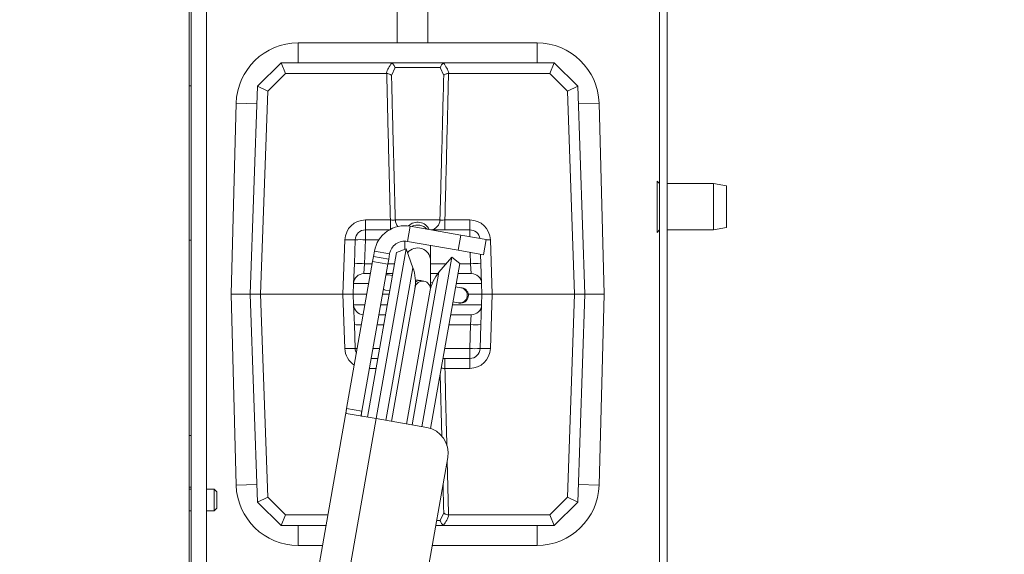
# Model space of a CAD drawing. Extents: x -5313 to -2246, y 1556 to 4543.
# Drawn here: x -4160 to -3968, y 2170 to 2274 of the extents above; entities that cross this region are included whole.
import ezdxf

# ---------------------------------------------------------------- set-up
doc = ezdxf.new("R2010")
doc.units = 0
doc.header["$LTSCALE"] = 5
doc.layers.add('LAYER14', color=11, linetype='Continuous')
doc.styles.add('STANDARD-BrunnerGroßer Text', font='ARIAL.TTF')
doc.dimstyles.new('STANDARD-Brunner-IIGroßer Text', dxfattribs={"dimscale": 5, "dimtxt": 8, "dimasz": 5, "dimexe": 3.175, "dimexo": 0, "dimgap": 0.762, "dimtad": 1, "dimdec": 0, "dimrnd": 1e-08, "dimtxsty": 'STANDARD-BrunnerGroßer Text', "dimblk": 'Filled-1', "dimcen": 0.09, "dimdle": 10, "dimclrd": 7, "dimclre": 7, "dimclrt": 7, "dimadec": 1, "dimazin": 2, "dimtfac": 0.666667, "dimtdec": 0, "dimtmove": 0, "dimatfit": 3, "dimldrblk": 'Filled-1', "dimfxl": 1, "dimtolj": 1, "dimlwd": 15, "dimlwe": 15, "dimarcsym": 0})

# ---------------------------------------------------------------- blocks, each defined once
blk = doc.blocks.new('Filled-1')
at = {"color": 0}
for p, q in [((0, 0), (-1, 0.1667)), ((-1, 0.1667), (-1, -0.1667)), ((-1, 0), (0, 0)), ((-1, -0.1667), (0, 0))]:
    blk.add_line(p, q, dxfattribs=at)
at = {"color": 0, "flags": 128}
blk.add_lwpolyline([(-1, -0.1667), (0, 0), (-1, 0.1667), (-1, -0.1667)], dxfattribs=at)
at = {"color": 0}
blk.add_solid([(-1, -0.1667), (0, 0), (-1, 0.1667), (-1, -0.1667)], dxfattribs=at)
blk = doc.blocks.new('*D47')
at = {"layer": 'Defpoints', "color": 0}
for p in [(-4083.59, 2534.74), (-4062.91, 1992.74), (-3797.56, 1992.74)]:
    blk.add_point(p, dxfattribs=at)
at = {"layer": 'LAYER14', "color": 7, "lineweight": 15}
for p, q in [((-4083.59, 2534.74), (-3781.68, 2534.74)), ((-3797.56, 2509.74), (-3797.56, 2017.74)), ((-4062.91, 1992.74), (-3781.68, 1992.74))]:
    blk.add_line(p, q, dxfattribs=at)
at = {"layer": 'LAYER14', "color": 7, "lineweight": 15, "xscale": 25, "yscale": 25, "zscale": 25}
for p, rotation in [((-3797.56, 2534.74), 90), ((-3797.56, 1992.74), 270)]:
    blk.add_blockref('Filled-1', p, dxfattribs=dict(at, rotation=rotation))
at = {"layer": 'LAYER14', "color": 7, "lineweight": 15, "insert": (-3842.21, 2260.51), "char_height": 40, "attachment_point": 2, "rotation": 90, "style": 'STANDARD-BrunnerGroßer Text'}
blk.add_mtext('\\A1;542', dxfattribs=at)
blk = doc.blocks.new('*D48')
at = {"layer": 'Defpoints', "color": 0}
for p in [(-4562.41, 2330.34), (-4062.91, 1992.74), (-3875.21, 1992.74)]:
    blk.add_point(p, dxfattribs=at)
at = {"layer": 'LAYER14', "color": 7, "lineweight": 15}
for p, q in [((-4562.41, 2330.34), (-3859.34, 2330.34)), ((-3875.21, 2305.34), (-3875.21, 2017.74)), ((-4062.91, 1992.74), (-3859.34, 1992.74))]:
    blk.add_line(p, q, dxfattribs=at)
at = {"layer": 'LAYER14', "color": 7, "lineweight": 15, "xscale": 25, "yscale": 25, "zscale": 25}
for p, rotation in [((-3875.21, 2330.34), 90), ((-3875.21, 1992.74), 270)]:
    blk.add_blockref('Filled-1', p, dxfattribs=dict(at, rotation=rotation))
at = {"layer": 'LAYER14', "color": 7, "lineweight": 15, "insert": (-3919.89, 2149), "char_height": 40, "attachment_point": 2, "rotation": 90, "style": 'STANDARD-BrunnerGroßer Text'}
blk.add_mtext('\\A1;338', dxfattribs=at)
blk = doc.blocks.new('*D254')
at = {"color": 7, "lineweight": 15}
for p, q in [((-4083.59, 2534.74), (-3717.26, 2534.74)), ((-3733.13, 1956.74), (-3733.13, 2509.74)), ((-4073.41, 1931.74), (-3717.26, 1931.74))]:
    blk.add_line(p, q, dxfattribs=at)
at = {"layer": 'Defpoints', "color": 0}
for p in [(-4083.59, 2534.74), (-3733.13, 2534.74), (-4073.41, 1931.74)]:
    blk.add_point(p, dxfattribs=at)
at = {"color": 7, "lineweight": 15, "xscale": 25, "yscale": 25, "zscale": 25}
for p, rotation in [((-3733.13, 2534.74), 90), ((-3733.13, 1931.74), 270)]:
    blk.add_blockref('Filled-1', p, dxfattribs=dict(at, rotation=rotation))
at = {"color": 7, "lineweight": 15, "insert": (-3757.38, 2233.24), "char_height": 40, "attachment_point": 5, "rotation": 90, "style": 'STANDARD-BrunnerGroßer Text'}
blk.add_mtext('\\A1;603', dxfattribs=at)

msp = doc.modelspace()

# ---------------------------------------------------------------- linework, layer by layer
at = {"color": 7, "lineweight": 15}
for p, q in [((-4126.76, 2495.99), (-4126.76, 2121.74)), ((-4126.41, 2482.74), (-4126.41, 2118.74)), ((-4123.41, 2482.74), (-4123.41, 2118.74)), ((-4086.41, 2295.24), (-4086.41, 2269.59)), ((-4080.41, 2295.24), (-4080.41, 2269.59)), ((-4035.41, 2167.74), (-4035.41, 2293.74)), ((-4033.91, 2167.74), (-4033.91, 2293.74)), ((-4059.21, 2269.59), (-4105.61, 2269.59)), ((-4105.61, 2265.74), (-4105.61, 2269.59)), ((-4059.21, 2265.74), (-4059.21, 2269.59)), ((-4113.5, 2261.15), (-4108.91, 2265.74)), ((-4108.08, 2263.67), (-4108.91, 2265.74)), ((-4108.91, 2265.74), (-4108.91, 2265.74)), ((-4108.91, 2265.74), (-4087.88, 2265.74)), ((-4087.88, 2265.74), (-4076.93, 2265.74)), ((-4086.8, 2264.78), (-4087.48, 2263.27)), ((-4078.02, 2264.78), (-4086.8, 2264.78)), ((-4077.34, 2263.27), (-4078.02, 2264.78)), ((-4076.93, 2265.74), (-4055.91, 2265.74)), ((-4056.74, 2263.67), (-4055.91, 2265.74)), ((-4055.91, 2265.74), (-4055.91, 2265.74)), ((-4055.91, 2265.74), (-4051.32, 2261.15)), ((-4108.08, 2263.67), (-4111.53, 2260.22)), ((-4088.5, 2263.67), (-4108.08, 2263.67)), ((-4088.41, 2263.66), (-4088.5, 2263.67)), ((-4076.32, 2263.67), (-4076.41, 2263.66)), ((-4056.74, 2263.67), (-4076.32, 2263.67)), ((-4053.29, 2260.22), (-4056.74, 2263.67)), ((-4126.41, 2261.24), (-4126.76, 2261.24)), ((-4114.91, 2220.74), (-4113.5, 2261.15)), ((-4113.5, 2261.15), (-4113.5, 2261.15)), ((-4113.5, 2261.15), (-4111.53, 2260.22)), ((-4053.29, 2260.22), (-4051.32, 2261.15)), ((-4051.32, 2261.15), (-4051.32, 2261.15)), ((-4051.32, 2261.15), (-4049.91, 2220.74)), ((-4111.53, 2260.22), (-4112.9, 2220.74)), ((-4051.91, 2220.74), (-4053.29, 2260.22)), ((-4117.65, 2257.87), (-4118.66, 2220.74)), ((-4113.62, 2257.76), (-4117.65, 2257.87)), ((-4051.2, 2257.76), (-4047.16, 2257.87)), ((-4046.16, 2220.74), (-4047.16, 2257.87)), ((-4035.41, 2242.24), (-4035.91, 2242.74)), ((-4035.91, 2239.96), (-4035.91, 2242.74)), ((-4024.91, 2242.24), (-4033.91, 2242.24)), ((-4022.41, 2241.8), (-4024.91, 2242.24)), ((-4024.91, 2233.24), (-4024.91, 2242.24)), ((-4022.41, 2241.8), (-4022.41, 2233.68)), ((-4035.91, 2232.74), (-4035.91, 2239.96)), ((-4092.54, 2233.24), (-4092.54, 2235.17)), ((-4092.54, 2235.17), (-4087.7, 2235.17)), ((-4087.7, 2233.36), (-4087.7, 2235.17)), ((-4086.74, 2235.17), (-4078.08, 2235.17)), ((-4084.38, 2231), (-4083.86, 2233.96)), ((-4074.01, 2232.22), (-4083.86, 2233.96)), ((-4077.11, 2235.17), (-4077.11, 2233.24)), ((-4077.11, 2235.17), (-4072.28, 2235.17)), ((-4072.28, 2235.17), (-4072.28, 2233.24)), ((-4092.54, 2231.31), (-4092.54, 2233.24)), ((-4092.54, 2233.24), (-4087.91, 2233.24)), ((-4079.79, 2233.24), (-4072.28, 2233.24)), ((-4074.53, 2229.27), (-4074.01, 2232.22)), ((-4074.01, 2232.22), (-4069.09, 2231.35)), ((-4072.28, 2231.92), (-4072.28, 2233.24)), ((-4035.91, 2232.74), (-4035.41, 2233.24)), ((-4033.91, 2233.24), (-4024.91, 2233.24)), ((-4024.91, 2233.24), (-4022.41, 2233.68)), ((-4126.76, 2231.24), (-4126.41, 2231.24)), ((-4096.91, 2220.74), (-4096.54, 2231.31)), ((-4094.7, 2226.67), (-4094.54, 2231.31)), ((-4092.54, 2231.31), (-4092.7, 2226.67)), ((-4089.94, 2231.31), (-4092.54, 2231.31)), ((-4084.91, 2231.05), (-4084.91, 2229.43)), ((-4074.53, 2229.27), (-4084.38, 2231)), ((-4079.91, 2227.24), (-4079.91, 2230.22)), ((-4069.09, 2231.35), (-4069.61, 2228.4)), ((-4068.28, 2231.31), (-4067.91, 2220.74)), ((-4092.17, 2196.84), (-4086.53, 2228.84)), ((-4090.81, 2229.09), (-4090.99, 2228.09)), ((-4087.86, 2228.57), (-4090.81, 2229.09)), ((-4090.47, 2196.54), (-4084.65, 2229.53)), ((-4087.86, 2228.57), (-4088.03, 2227.57)), ((-4084.65, 2229.53), (-4086.53, 2228.84)), ((-4083.33, 2225.89), (-4084.65, 2229.53)), ((-4069.61, 2228.4), (-4074.53, 2229.27)), ((-4072.11, 2226.67), (-4072.19, 2228.85)), ((-4070.18, 2228.5), (-4070.12, 2226.67)), ((-4091.16, 2227.11), (-4096.2, 2198.53)), ((-4094.7, 2226.67), (-4094.84, 2222.81)), ((-4088.21, 2226.59), (-4093.25, 2198.01)), ((-4092.84, 2224.74), (-4092.7, 2226.67)), ((-4092.7, 2226.67), (-4091.24, 2226.67)), ((-4091.16, 2227.11), (-4090.99, 2228.09)), ((-4088.21, 2226.59), (-4091.16, 2227.11)), ((-4090.99, 2228.09), (-4088.03, 2227.57)), ((-4088.03, 2227.57), (-4088.21, 2226.59)), ((-4088.19, 2226.67), (-4086.91, 2226.67)), ((-4075.77, 2227.96), (-4081.59, 2194.97)), ((-4079.91, 2221.73), (-4079.91, 2227.24)), ((-4079.91, 2226.67), (-4076.86, 2226.67)), ((-4074.24, 2226.68), (-4079.89, 2194.62)), ((-4075.77, 2227.96), (-4078.26, 2225)), ((-4074.24, 2226.68), (-4075.77, 2227.96)), ((-4074.24, 2226.67), (-4072.11, 2226.67)), ((-4071.98, 2224.74), (-4072.11, 2226.67)), ((-4069.98, 2222.81), (-4070.12, 2226.67)), ((-4092.84, 2224.74), (-4091.58, 2224.74)), ((-4088.58, 2224.49), (-4088.12, 2224.49)), ((-4088.56, 2196.2), (-4083.33, 2225.89)), ((-4088.12, 2224.49), (-4088.56, 2224.57)), ((-4088.53, 2224.74), (-4087.25, 2224.74)), ((-4087.32, 2224.35), (-4088.12, 2224.49)), ((-4078.26, 2225), (-4083.5, 2195.31)), ((-4079.91, 2224.74), (-4078.47, 2224.74)), ((-4074.58, 2224.74), (-4071.98, 2224.74)), ((-4094.91, 2220.74), (-4094.84, 2222.81)), ((-4091.92, 2222.81), (-4094.84, 2222.81)), ((-4081.77, 2223.37), (-4082.85, 2223.56)), ((-4081.18, 2223.27), (-4081.77, 2223.37)), ((-4079.5, 2222.97), (-4079.91, 2223.04)), ((-4069.98, 2222.81), (-4074.92, 2222.81)), ((-4069.98, 2222.81), (-4069.91, 2220.74)), ((-4118.66, 2220.74), (-4117.65, 2183.61)), ((-4118.66, 2220.74), (-4114.91, 2220.74)), ((-4113.5, 2180.33), (-4114.91, 2220.74)), ((-4114.91, 2220.74), (-4112.9, 2220.74)), ((-4112.9, 2220.74), (-4111.53, 2181.26)), ((-4096.91, 2220.74), (-4112.9, 2220.74)), ((-4096.54, 2210.17), (-4096.91, 2220.74)), ((-4096.91, 2220.74), (-4094.91, 2220.74)), ((-4092.28, 2220.74), (-4094.91, 2220.74)), ((-4094.84, 2218.67), (-4094.91, 2220.74)), ((-4087.96, 2220.74), (-4089.24, 2220.74)), ((-4089.08, 2221.62), (-4088.64, 2221.54)), ((-4088.64, 2221.54), (-4089.07, 2221.69)), ((-4088.64, 2221.54), (-4087.84, 2221.4)), ((-4082.91, 2222.05), (-4084.9, 2210.76)), ((-4081.96, 2210.17), (-4079.96, 2221.53)), ((-4073.99, 2222), (-4075.03, 2222.18)), ((-4073.79, 2221.97), (-4073.99, 2222)), ((-4069.91, 2220.74), (-4072.57, 2220.74)), ((-4069.91, 2220.74), (-4069.98, 2218.67)), ((-4069.91, 2220.74), (-4067.91, 2220.74)), ((-4067.91, 2220.74), (-4068.28, 2210.17)), ((-4051.91, 2220.74), (-4067.91, 2220.74)), ((-4053.29, 2181.26), (-4051.91, 2220.74)), ((-4051.91, 2220.74), (-4049.91, 2220.74)), ((-4049.91, 2220.74), (-4051.32, 2180.33)), ((-4046.16, 2220.74), (-4049.91, 2220.74)), ((-4047.16, 2183.61), (-4046.16, 2220.74)), ((-4094.84, 2218.67), (-4094.7, 2214.81)), ((-4094.84, 2218.67), (-4092.65, 2218.67)), ((-4089.6, 2218.67), (-4088.32, 2218.67)), ((-4075.65, 2218.67), (-4069.98, 2218.67)), ((-4075.55, 2219.23), (-4074.51, 2219.05)), ((-4074.51, 2219.05), (-4074.31, 2219.01)), ((-4070.12, 2214.81), (-4069.98, 2218.67)), ((-4088.66, 2216.74), (-4089.94, 2216.74)), ((-4071.98, 2216.74), (-4075.99, 2216.74)), ((-4072.11, 2214.81), (-4071.98, 2216.74)), ((-4094.54, 2210.17), (-4094.7, 2214.81)), ((-4089, 2214.81), (-4090.28, 2214.81)), ((-4072.11, 2214.81), (-4076.33, 2214.81)), ((-4072.28, 2210.17), (-4072.11, 2214.81)), ((-4070.12, 2214.81), (-4070.28, 2210.17)), ((-4091.1, 2210.17), (-4089.82, 2210.17)), ((-4087.51, 2196.01), (-4084.91, 2210.74)), ((-4081.96, 2210.17), (-4084.55, 2195.49)), ((-4077.15, 2210.17), (-4072.28, 2210.17)), ((-4072.28, 2208.24), (-4072.28, 2210.17)), ((-4090.16, 2208.24), (-4091.44, 2208.24)), ((-4072.28, 2208.24), (-4077.49, 2208.24)), ((-4077.11, 2208.24), (-4077.11, 2206.31)), ((-4072.28, 2208.24), (-4072.28, 2206.31)), ((-4090.5, 2206.31), (-4091.78, 2206.31)), ((-4072.28, 2206.31), (-4077.11, 2206.31)), ((-4077.72, 2193.07), (-4078.04, 2205.11)), ((-4096.23, 2198.39), (-4108.7, 2127.66)), ((-4096.23, 2198.39), (-4096.2, 2198.53)), ((-4096.2, 2198.53), (-4093.25, 2198.01)), ((-4093.25, 2198.01), (-4093.27, 2197.87)), ((-4090.46, 2196.54), (-4102.62, 2127.6)), ((-4096.29, 2197.56), (-4090.46, 2196.54)), ((-4090.46, 2196.54), (-4080.61, 2194.8)), ((-4126.76, 2193.24), (-4126.41, 2193.24)), ((-4076.56, 2189.01), (-4086.98, 2129.92)), ((-4126.76, 2183.24), (-4126.41, 2183.24)), ((-4126.41, 2182.84), (-4126.76, 2182.84)), ((-4121.91, 2182.84), (-4123.41, 2182.84)), ((-4121.41, 2182.34), (-4121.91, 2182.84)), ((-4121.91, 2182.84), (-4121.91, 2180.74)), ((-4121.41, 2182.34), (-4121.41, 2180.74)), ((-4113.62, 2183.72), (-4117.65, 2183.61)), ((-4051.2, 2183.72), (-4047.16, 2183.61)), ((-4121.91, 2180.74), (-4121.91, 2178.64)), ((-4121.41, 2180.74), (-4121.41, 2179.14)), ((-4113.5, 2180.33), (-4111.53, 2181.26)), ((-4111.53, 2181.26), (-4108.08, 2177.81)), ((-4056.74, 2177.81), (-4053.29, 2181.26)), ((-4053.29, 2181.26), (-4051.32, 2180.33)), ((-4126.76, 2178.64), (-4126.41, 2178.64)), ((-4123.41, 2178.64), (-4121.91, 2178.64)), ((-4121.91, 2178.64), (-4121.41, 2179.14)), ((-4113.5, 2180.33), (-4113.5, 2180.33)), ((-4108.91, 2175.74), (-4113.5, 2180.33)), ((-4051.32, 2180.33), (-4055.91, 2175.74)), ((-4051.32, 2180.33), (-4051.32, 2180.33)), ((-4108.91, 2175.74), (-4108.08, 2177.81)), ((-4108.08, 2177.81), (-4099.85, 2177.81)), ((-4078.73, 2176.71), (-4078.02, 2176.71)), ((-4078.02, 2176.71), (-4077.34, 2178.21)), ((-4076.41, 2177.82), (-4076.32, 2177.81)), ((-4076.32, 2177.81), (-4056.74, 2177.81)), ((-4056.74, 2177.81), (-4055.91, 2175.74)), ((-4108.91, 2175.74), (-4108.91, 2175.74)), ((-4100.22, 2175.74), (-4108.91, 2175.74)), ((-4105.61, 2175.74), (-4105.61, 2171.89)), ((-4076.93, 2175.74), (-4078.9, 2175.74)), ((-4055.91, 2175.74), (-4076.93, 2175.74)), ((-4059.21, 2175.74), (-4059.21, 2171.89)), ((-4055.91, 2175.74), (-4055.91, 2175.74)), ((-4105.61, 2171.89), (-4100.9, 2171.89)), ((-4079.57, 2171.89), (-4059.21, 2171.89))]:
    msp.add_line(p, q, dxfattribs=at)
for centre, radius, start, end in [((-4105.61, 2257.54), 12.05, 90, 178.4482), ((-4059.21, 2257.54), 12.05, 1.5518, 90), ((-4092.54, 2231.17), 4, 90, 178), ((-4084.9, 2228.05), 6, 80, 170), ((-4084.7, 2235.23), 2.04, 181.76, 220.8887), ((-4082.41, 2232.24), 2.5, 25.1529, 135.0875), ((-4082.41, 2231.62), 2.56, 42.9603, 117.0397), ((-4080.04, 2235.2), 1.97, 276.0855, 359.075), ((-4072.28, 2231.17), 4, 2, 90), ((-4092.54, 2231.24), 2, 90, 178), ((-4072.28, 2231.24), 2, 9.4141, 90), ((-4095.54, 2245.65), 14.37, 266.0129, 273.9871), ((-4093.54, 2216.97), 14.37, 86.0129, 93.9871), ((-4084.9, 2228.05), 3, 80, 170), ((-4070.11, 2283.04), 51.76, 271.1123, 272.0227), ((-4082.41, 2227.24), 2.5, 0, 141.9458), ((-4093.7, 2212.33), 14.37, 86.0129, 93.9871), ((-4071.12, 2212.33), 14.37, 86.0129, 93.9871), ((-4092.84, 2222.74), 2, 90, 178), ((-4090.84, 2223.16), 8, 350, 20), ((-4072.13, 2219.86), 8, 140, 170), ((-4071.98, 2222.74), 2, 2, 90), ((-4081.44, 2221.79), 1.5, 350, 170), ((-4082, 2222.01), 1.38, 80.574, 127.7542), ((-4074.27, 2220.53), 1.5, 261.0249, 78.9751), ((-4074.05, 2220.49), 1.5, 260, 80), ((-4092.84, 2218.74), 2, 182, 265.6565), ((-4071.98, 2218.74), 2, 270, 358), ((-4093.91, 2222.86), 8.08, 264.3747, 274.081), ((-4071.12, 2229.15), 14.37, 266.0129, 273.9871), ((-4095.54, 2195.83), 14.37, 86.0129, 93.9871), ((-4092.54, 2210.31), 4, 182, 237.0598), ((-4092.54, 2210.24), 2, 182, 208.2238), ((-4094.22, 2211.97), 1.82, 259.8046, 271.9939), ((-4071.28, 2224.51), 14.37, 266.0129, 273.9871), ((-4072.28, 2210.24), 2, 270, 358), ((-4072.28, 2210.31), 4, 270, 358), ((-4069.28, 2195.83), 14.37, 86.0129, 93.9871), ((-4081.48, 2189.88), 5, 350, 80), ((-4105.61, 2183.94), 12.05, 181.5518, 270), ((-4059.21, 2183.94), 12.05, 270, 358.4482)]:
    msp.add_arc(centre, radius, start, end, dxfattribs=at)
for centre, start_param, end_param in [((-4082.41, 2261.69), 0.903981, 1.256146), ((-4082.41, 2261.69), 5.027039, 5.379204), ((-4082.41, 2179.8), 4.045574, 4.397739)]:
    msp.add_ellipse(centre, major_axis=(0, 6.41), ratio=0.99939, start_param=start_param, end_param=end_param, dxfattribs=at)
for points, knots in [([(-4087.44, 2265.65), (-4087.51, 2265.68), (-4087.65, 2265.73), (-4087.81, 2265.74), (-4087.88, 2265.74)], [0, 0, 0, 0, 0.530334, 1, 1, 1, 1]), ([(-4086.8, 2264.78), (-4086.8, 2264.78), (-4086.81, 2264.81), (-4086.85, 2264.96), (-4086.96, 2265.2), (-4087.17, 2265.48), (-4087.35, 2265.59), (-4087.44, 2265.65)], [0, 0, 0, 0, 0.006751, 0.092686, 0.404683, 0.702065, 1, 1, 1, 1]), ([(-4078.02, 2264.78), (-4078.02, 2264.78), (-4078.01, 2264.81), (-4077.97, 2264.96), (-4077.86, 2265.2), (-4077.64, 2265.48), (-4077.47, 2265.59), (-4077.38, 2265.65)], [0, 0, 0, 0, 0.006751, 0.096604, 0.408395, 0.703928, 1, 1, 1, 1]), ([(-4076.93, 2265.74), (-4077.02, 2265.74), (-4077.18, 2265.73), (-4077.31, 2265.67), (-4077.38, 2265.65)], [0, 0, 0, 0, 0.535009, 1, 1, 1, 1]), ([(-4087.7, 2235.17), (-4087.82, 2239.59), (-4088.03, 2247.85), (-4088.26, 2257.35), (-4088.38, 2262.43), (-4088.41, 2263.66)], [0, 0, 0, 0, 0.465456, 0.869777, 1, 1, 1, 1]), ([(-4087.48, 2263.27), (-4087.48, 2263.28), (-4087.5, 2263.3), (-4087.57, 2263.37), (-4087.75, 2263.48), (-4088.05, 2263.6), (-4088.28, 2263.64), (-4088.41, 2263.66)], [0, 0, 0, 0, 0.006101, 0.138726, 0.429584, 0.697277, 1, 1, 1, 1]), ([(-4087.48, 2263.27), (-4087.45, 2262.17), (-4087.33, 2257.22), (-4087.09, 2247.85), (-4086.86, 2239.59), (-4086.74, 2235.17)], [0, 0, 0, 0, 0.118215, 0.528122, 1, 1, 1, 1]), ([(-4078.08, 2235.17), (-4078.06, 2235.75), (-4077.94, 2240.17), (-4077.69, 2249.54), (-4077.47, 2258.33), (-4077.34, 2263.27)], [0, 0, 0, 0, 0.0619777, 0.4718785, 1, 1, 1, 1]), ([(-4077.34, 2263.27), (-4077.34, 2263.28), (-4077.32, 2263.3), (-4077.23, 2263.38), (-4077.04, 2263.5), (-4076.74, 2263.61), (-4076.52, 2263.64), (-4076.41, 2263.66)], [0, 0, 0, 0, 0.0060988, 0.1668925, 0.4552646, 0.7273222, 1, 1, 1, 1]), ([(-4076.41, 2263.66), (-4076.53, 2258.59), (-4076.74, 2249.67), (-4076.98, 2240.17), (-4077.1, 2235.75), (-4077.11, 2235.17)], [0, 0, 0, 0, 0.534544, 0.938865, 1, 1, 1, 1]), ([(-4087.7, 2235.17), (-4087.61, 2235.17), (-4087.4, 2235.16), (-4087.11, 2235.15), (-4086.86, 2235.16), (-4086.78, 2235.17), (-4086.74, 2235.17)], [0, 0, 0, 0, 0.218373, 0.478746, 0.739184, 1, 1, 1, 1]), ([(-4078.08, 2235.17), (-4078.04, 2235.17), (-4077.97, 2235.16), (-4077.75, 2235.15), (-4077.45, 2235.16), (-4077.23, 2235.17), (-4077.11, 2235.17)], [0, 0, 0, 0, 0.218373, 0.478746, 0.739184, 1, 1, 1, 1]), ([(-4077.11, 2206.31), (-4077.21, 2206.31), (-4077.41, 2206.32), (-4077.67, 2206.33), (-4077.79, 2206.33), (-4077.83, 2206.33)], [0, 0, 0, 0, 0.348038, 0.763014, 1, 1, 1, 1]), ([(-4077.11, 2206.31), (-4077, 2201.89), (-4076.87, 2196.88), (-4076.75, 2191.86), (-4076.73, 2191.27)], [0, 0, 0, 0, 0.8817943, 1, 1, 1, 1]), ([(-4096.29, 2197.56), (-4096.3, 2197.57), (-4096.31, 2197.58), (-4096.33, 2197.62), (-4096.33, 2197.69), (-4096.32, 2197.78), (-4096.31, 2197.9), (-4096.29, 2198.03), (-4096.26, 2198.18), (-4096.24, 2198.3), (-4096.23, 2198.37), (-4096.23, 2198.39)], [0, 0, 0, 0, 0.118998, 0.241413, 0.360424, 0.482935, 0.60116, 0.722792, 0.841416, 0.963452, 1, 1, 1, 1]), ([(-4093.27, 2197.87), (-4093.28, 2197.81), (-4093.3, 2197.7), (-4093.33, 2197.55), (-4093.34, 2197.42), (-4093.36, 2197.3), (-4093.36, 2197.19), (-4093.34, 2197.12), (-4093.32, 2197.06), (-4093.28, 2197.04), (-4093.26, 2197.03), (-4093.25, 2197.03)], [0, 0, 0, 0, 0.117576, 0.23854, 0.356123, 0.477183, 0.593482, 0.713274, 0.827641, 0.945197, 1, 1, 1, 1]), ([(-4076.66, 2188.4), (-4076.61, 2186.11), (-4076.52, 2182.58), (-4076.44, 2179.06), (-4076.41, 2177.82)], [0, 0, 0, 0, 0.649388, 1, 1, 1, 1]), ([(-4077.34, 2178.21), (-4077.37, 2179.31), (-4077.41, 2181.17), (-4077.46, 2183.02), (-4077.48, 2183.76)], [0, 0, 0, 0, 0.598311, 1, 1, 1, 1]), ([(-4077.38, 2175.83), (-4077.47, 2175.89), (-4077.65, 2176.01), (-4077.86, 2176.28), (-4077.97, 2176.53), (-4078.01, 2176.67), (-4078.02, 2176.7), (-4078.02, 2176.71)], [0, 0, 0, 0, 0.297935, 0.595317, 0.907314, 0.993249, 1, 1, 1, 1]), ([(-4076.41, 2177.82), (-4076.53, 2177.84), (-4076.77, 2177.88), (-4077.06, 2178), (-4077.24, 2178.11), (-4077.32, 2178.18), (-4077.34, 2178.21), (-4077.34, 2178.21)], [0, 0, 0, 0, 0.302723, 0.570416, 0.861274, 0.993899, 1, 1, 1, 1]), ([(-4077.38, 2175.83), (-4077.3, 2175.8), (-4077.17, 2175.75), (-4077.01, 2175.74), (-4076.93, 2175.74)], [0, 0, 0, 0, 0.530334, 1, 1, 1, 1])]:
    msp.add_open_spline(points, degree=3, knots=knots, dxfattribs=at)

# ---------------------------------------------------------------- dimensions: what is measured, and where the dimension line sits
at = {"lineweight": 15}
dim = msp.add_linear_dim(base=(-3733.13, 2534.74), p1=(-4073.41, 1931.74), p2=(-4083.59, 2534.74), angle=90, dimstyle='STANDARD-Brunner-IIGroßer Text', dxfattribs=at)
dim.commit()
dim.dimension.update_dxf_attribs({"geometry": '*D254', "text_midpoint": (-3757.38, 2233.24)})
at = {"layer": 'LAYER14', "color": 7, "lineweight": 15}
for base, p1, picture, middle in [((-3797.56, 1992.74), (-4083.59, 2534.74), '*D47', (-3797.56, 2260.51)), ((-3875.21, 1992.74), (-4562.41, 2330.34), '*D48', (-3875.21, 2149))]:
    dim = msp.add_linear_dim(base=base, p1=p1, p2=(-4062.91, 1992.74), angle=90, dimstyle='STANDARD-Brunner-IIGroßer Text', dxfattribs=at)
    dim.commit()
    dim.dimension.update_dxf_attribs({"geometry": picture, "text_midpoint": middle, "dimtype": 160})

doc.saveas('drawing.dxf')
